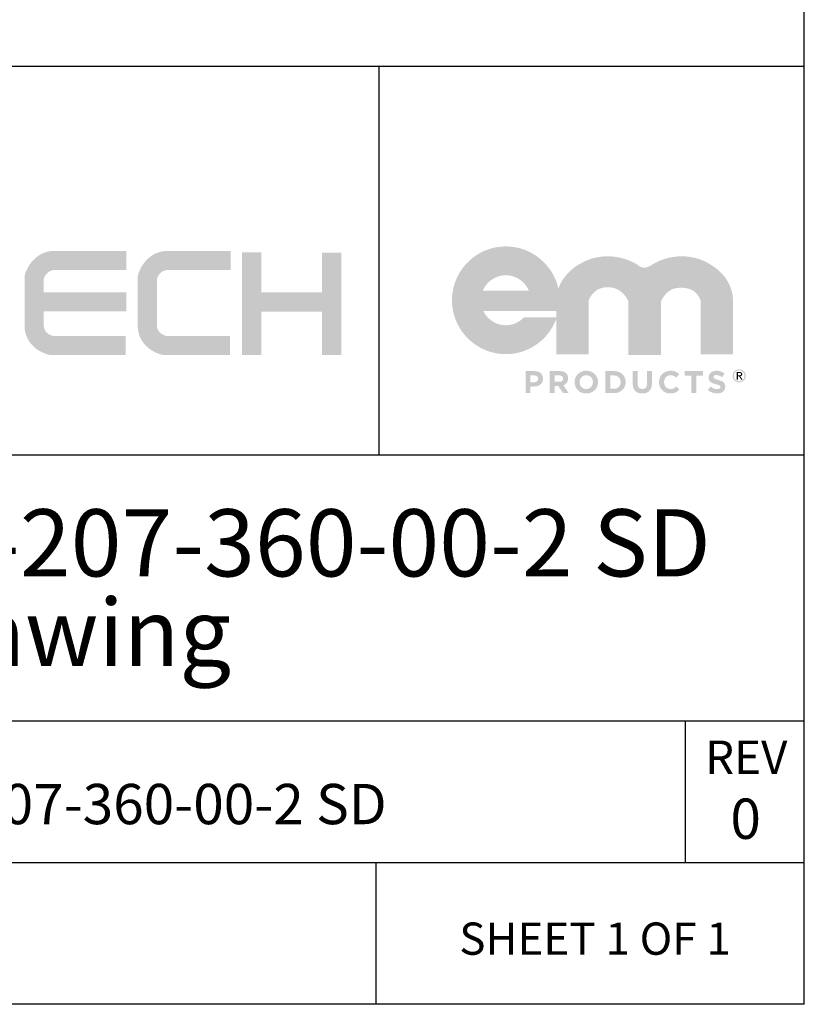
# Model space of a CAD drawing. Units: inches. Extents: x 8 to 168, y 8 to 126.
# Drawn here: x 149 to 168, y 8 to 32 of the extents above; entities that cross this region are included whole.
import ezdxf

# ---------------------------------------------------------------- set-up
doc = ezdxf.new("R2010")
doc.units = ezdxf.units.IN
doc.header["$LTSCALE"] = 16
doc.header["$MEASUREMENT"] = 0
for name, color, linetype in [('FORMAT', 7, 'Continuous'), ('LOGO_BLACK', 7, 'Continuous'), ('LOGO_BLUE', 152, 'Continuous')]:
    doc.layers.add(name, color=color, linetype=linetype)
doc.styles.add('SLDTEXTSTYLE0', font='TXT', dxfattribs={"width": 0.75})
doc.styles.add('SLDTEXTSTYLE2', font='TXT', dxfattribs={"width": 0.6875})

# ---------------------------------------------------------------- blocks, each defined once
blk = doc.blocks.new('SW_NOTE_1')
at = {"layer": 'FORMAT', "color": 0, "char_height": 1.66667, "attachment_point": 2, "style": 'SLDTEXTSTYLE0'}
for s, insert in [('Y08-D08CA2-14PF2-207-360-00-2 SD', (19.323, 2.148)), ('Sales Drawing', (18.893, -0.074))]:
    blk.add_mtext(s, dxfattribs=dict(at, insert=insert))

msp = doc.modelspace()

# ---------------------------------------------------------------- hatches: boundary and pattern name
at = {"layer": 'LOGO_BLACK'}
h = msp.add_hatch(color=256, dxfattribs=at)
edge = h.paths.add_edge_path(flags=0)
edge.add_spline(control_points=[(166.2298, 24.1347), (166.2285, 25.0401), (166.2309, 25.4389)], knot_values=[0, 0, 0, 1, 1, 1], weights=[1, 1, 1], degree=2, periodic=0)
edge.add_spline(control_points=[(166.2309, 25.4389), (166.2329, 25.8144), (166.0226, 26.1796), (165.6084, 26.3973)], knot_values=[0, 0, 0, 0, 1, 1, 1, 1], weights=[1, 1, 1, 1], degree=3, periodic=0)
edge.add_spline(control_points=[(165.6084, 26.3973), (165.3959, 26.5196), (165.1542, 26.5726), (164.9139, 26.5647)], knot_values=[0, 0, 0, 0, 1, 1, 1, 1], weights=[1, 1, 1, 1], degree=3, periodic=0)
edge.add_spline(control_points=[(164.9139, 26.5647), (164.6734, 26.5568), (164.4345, 26.4877), (164.2274, 26.3656)], knot_values=[0, 0, 0, 0, 1, 1, 1, 1], weights=[1, 1, 1, 1], degree=3, periodic=0)
edge.add_spline(control_points=[(164.2274, 26.3656), (164.2154, 26.3545), (164.2037, 26.3451), (164.1921, 26.3366)], knot_values=[0, 0, 0, 0, 1, 1, 1, 1], weights=[1, 1, 1, 1], degree=3, periodic=0)
edge.add_spline(control_points=[(164.1921, 26.3366), (164.1722, 26.3263), (164.1525, 26.3166), (164.1327, 26.3086)], knot_values=[0, 0, 0, 0, 1, 1, 1, 1], weights=[1, 1, 1, 1], degree=3, periodic=0)
edge.add_spline(control_points=[(164.1327, 26.3086), (164.0426, 26.2719), (163.9523, 26.2666), (163.8455, 26.3656)], knot_values=[0, 0, 0, 0, 1, 1, 1, 1], weights=[1, 1, 1, 1], degree=3, periodic=0)
edge.add_spline(control_points=[(163.8455, 26.3656), (163.6383, 26.4877), (163.3993, 26.5568), (163.159, 26.5647)], knot_values=[0, 0, 0, 0, 1, 1, 1, 1], weights=[1, 1, 1, 1], degree=3, periodic=0)
edge.add_spline(control_points=[(163.159, 26.5647), (162.9186, 26.5726), (162.6769, 26.5196), (162.4645, 26.3973)], knot_values=[0, 0, 0, 0, 1, 1, 1, 1], weights=[1, 1, 1, 1], degree=3, periodic=0)
edge.add_spline(control_points=[(162.4645, 26.3973), (162.1705, 26.2429), (161.9798, 26.014), (161.8943, 25.76)], knot_values=[0, 0, 0, 0, 1, 1, 1, 1], weights=[1, 1, 1, 1], degree=3, periodic=0)
edge.add_spline(control_points=[(161.8943, 25.76), (161.7632, 26.3603), (161.2279, 26.8111), (160.589, 26.8111)], knot_values=[0, 0, 0, 0, 1, 1, 1, 1], weights=[1, 1, 1, 1], degree=3, periodic=0)
edge.add_spline(control_points=[(160.589, 26.8111), (159.8522, 26.8111), (159.2528, 26.2117), (159.2528, 25.4749)], knot_values=[0, 0, 0, 0, 1, 1, 1, 1], weights=[1, 1, 1, 1], degree=3, periodic=0)
edge.add_spline(control_points=[(159.2528, 25.4749), (159.2528, 24.7381), (159.8522, 24.1386), (160.589, 24.1386)], knot_values=[0, 0, 0, 0, 1, 1, 1, 1], weights=[1, 1, 1, 1], degree=3, periodic=0)
edge.add_spline(control_points=[(160.589, 24.1386), (161.165, 24.1386), (161.6558, 24.5055), (161.8432, 25.0174)], knot_values=[0, 0, 0, 0, 1, 1, 1, 1], weights=[1, 1, 1, 1], degree=3, periodic=0)
edge.add_spline(control_points=[(161.8432, 25.0174), (161.8436, 24.6053), (161.843, 24.1347)], knot_values=[0, 0, 0, 1, 1, 1], weights=[1, 1, 1], degree=2, periodic=0)
edge.add_line((161.843, 24.1347), (162.252, 24.1347))
edge.add_line((162.252, 24.1347), (162.6451, 24.1347))
edge.add_line((162.6451, 24.1347), (162.6451, 24.7934))
edge.add_line((162.6451, 24.7934), (162.6451, 25.452))
edge.add_spline(control_points=[(162.6451, 25.452), (162.666, 25.5376), (162.7353, 25.6238)], knot_values=[0, 0, 0, 1, 1, 1], weights=[1, 1, 1], degree=2, periodic=0)
edge.add_spline(control_points=[(162.7353, 25.6238), (162.8044, 25.7099), (162.922, 25.7966), (163.1152, 25.7986)], knot_values=[0, 0, 0, 0, 1, 1, 1, 1], weights=[1, 1, 1, 1], degree=3, periodic=0)
edge.add_spline(control_points=[(163.1152, 25.7986), (163.3083, 25.8006), (163.4378, 25.7112), (163.519, 25.6215)], knot_values=[0, 0, 0, 0, 1, 1, 1, 1], weights=[1, 1, 1, 1], degree=3, periodic=0)
edge.add_spline(control_points=[(163.519, 25.6215), (163.6001, 25.5317), (163.633, 25.4414)], knot_values=[0, 0, 0, 1, 1, 1], weights=[1, 1, 1], degree=2, periodic=0)
edge.add_line((163.633, 25.4414), (163.633, 24.7775))
edge.add_line((163.633, 24.7775), (163.633, 24.1135))
edge.add_line((163.633, 24.1135), (164.0367, 24.1135))
edge.add_line((164.0367, 24.1135), (164.0418, 24.1135))
edge.add_line((164.0418, 24.1135), (164.4398, 24.1135))
edge.add_line((164.4398, 24.1135), (164.4403, 24.1135))
edge.add_line((164.4403, 24.1135), (164.4403, 24.788))
edge.add_line((164.4403, 24.788), (164.4403, 25.4427))
edge.add_spline(control_points=[(164.4403, 25.4427), (164.4447, 25.454), (164.4783, 25.5379), (164.5538, 25.6215)], knot_values=[0, 0, 0, 0, 1, 1, 1, 1], weights=[1, 1, 1, 1], degree=3, periodic=0)
edge.add_spline(control_points=[(164.5538, 25.6215), (164.5973, 25.6694), (164.6545, 25.7172), (164.728, 25.751)], knot_values=[0, 0, 0, 0, 1, 1, 1, 1], weights=[1, 1, 1, 1], degree=3, periodic=0)
edge.add_spline(control_points=[(164.728, 25.751), (164.785, 25.7714), (164.8526, 25.7845), (164.933, 25.7853)], knot_values=[0, 0, 0, 0, 1, 1, 1, 1], weights=[1, 1, 1, 1], degree=3, periodic=0)
edge.add_spline(control_points=[(164.933, 25.7853), (165.0538, 25.7865), (165.1543, 25.758), (165.2361, 25.7176)], knot_values=[0, 0, 0, 0, 1, 1, 1, 1], weights=[1, 1, 1, 1], degree=3, periodic=0)
edge.add_spline(control_points=[(165.2361, 25.7176), (165.278, 25.6894), (165.3113, 25.6565), (165.3376, 25.6238)], knot_values=[0, 0, 0, 0, 1, 1, 1, 1], weights=[1, 1, 1, 1], degree=3, periodic=0)
edge.add_spline(control_points=[(165.3376, 25.6238), (165.4068, 25.5376), (165.4277, 25.452)], knot_values=[0, 0, 0, 1, 1, 1], weights=[1, 1, 1], degree=2, periodic=0)
edge.add_line((165.4277, 25.452), (165.4277, 24.7934))
edge.add_line((165.4277, 24.7934), (165.4277, 24.1347))
edge.add_line((165.4277, 24.1347), (165.8208, 24.1347))
edge.add_line((165.8208, 24.1347), (166.2298, 24.1347))
edge = h.paths.add_edge_path(flags=0)
edge.add_line((161.1589, 25.7172), (160.0191, 25.7172))
edge.add_spline(control_points=[(160.0191, 25.7172), (160.1137, 25.9385), (160.3335, 26.0941), (160.589, 26.0941)], knot_values=[0, 0, 0, 0, 1, 1, 1, 1], weights=[1, 1, 1, 1], degree=3, periodic=0)
edge.add_spline(control_points=[(160.589, 26.0941), (160.8445, 26.0941), (161.0643, 25.9385), (161.1589, 25.7172)], knot_values=[0, 0, 0, 0, 1, 1, 1, 1], weights=[1, 1, 1, 1], degree=3, periodic=0)
edge = h.paths.add_edge_path(flags=0)
edge.add_line((161.1509, 25.2111), (161.8428, 25.2111))
edge.add_spline(control_points=[(161.8428, 25.2111), (161.8429, 25.1593), (161.843, 25.1048), (161.8431, 25.0489)], knot_values=[0, 0, 0, 0, 1, 1, 1, 1], weights=[1, 1, 1, 1], degree=3, periodic=0)
edge.add_line((161.8431, 25.0489), (161.0373, 25.0489))
edge.add_spline(control_points=[(161.0373, 25.0489), (160.9245, 24.9301), (160.7654, 24.8557), (160.589, 24.8557)], knot_values=[0, 0, 0, 0, 1, 1, 1, 1], weights=[1, 1, 1, 1], degree=3, periodic=0)
edge.add_spline(control_points=[(160.589, 24.8557), (160.3417, 24.8557), (160.1279, 25.0014), (160.0288, 25.2115)], knot_values=[0, 0, 0, 0, 1, 1, 1, 1], weights=[1, 1, 1, 1], degree=3, periodic=0)
edge.add_line((160.0288, 25.2115), (161.1492, 25.2115))
edge.add_spline(control_points=[(161.1492, 25.2115), (161.1492, 25.2113), (161.1509, 25.2111)], knot_values=[0, 0, 0, 1, 1, 1], weights=[1, 1, 1], degree=2, periodic=0)
h = msp.add_hatch(color=256, dxfattribs=at)
edge = h.paths.add_edge_path(flags=0)
edge.add_spline(control_points=[(161.5113, 23.5261), (161.5113, 23.3998), (161.413, 23.3343), (161.2907, 23.3343)], knot_values=[0, 0, 0, 0, 1, 1, 1, 1], weights=[1, 1, 1, 1], degree=3, periodic=0)
edge.add_line((161.2907, 23.3343), (161.1994, 23.3343))
edge.add_line((161.1994, 23.3343), (161.1994, 23.1705))
edge.add_line((161.1994, 23.1705), (161.0793, 23.1705))
edge.add_line((161.0793, 23.1705), (161.0793, 23.7164))
edge.add_line((161.0793, 23.7164), (161.3023, 23.7164))
edge.add_spline(control_points=[(161.3023, 23.7164), (161.4326, 23.7164), (161.5113, 23.6392), (161.5113, 23.5277)], knot_values=[0, 0, 0, 0, 1, 1, 1, 1], weights=[1, 1, 1, 1], degree=3, periodic=0)
edge.add_line((161.5113, 23.5277), (161.5113, 23.5261))
edge = h.paths.add_edge_path(flags=0)
edge.add_line((161.1994, 23.4411), (161.2945, 23.4411))
edge.add_spline(control_points=[(161.2945, 23.4411), (161.3546, 23.4411), (161.3897, 23.477), (161.3897, 23.5238)], knot_values=[0, 0, 0, 0, 1, 1, 1, 1], weights=[1, 1, 1, 1], degree=3, periodic=0)
edge.add_line((161.3897, 23.5238), (161.3897, 23.5253))
edge.add_spline(control_points=[(161.3897, 23.5253), (161.3897, 23.5791), (161.3522, 23.608), (161.2922, 23.608)], knot_values=[0, 0, 0, 0, 1, 1, 1, 1], weights=[1, 1, 1, 1], degree=3, periodic=0)
edge.add_line((161.2922, 23.608), (161.1994, 23.608))
edge.add_line((161.1994, 23.608), (161.1994, 23.4411))
h = msp.add_hatch(color=256, dxfattribs=at)
edge = h.paths.add_edge_path(flags=0)
edge.add_spline(control_points=[(162.1337, 23.5347), (162.1337, 23.4466), (162.0861, 23.3912), (162.0167, 23.3655)], knot_values=[0, 0, 0, 0, 1, 1, 1, 1], weights=[1, 1, 1, 1], degree=3, periodic=0)
edge.add_line((162.0167, 23.3655), (162.1501, 23.1705))
edge.add_line((162.1501, 23.1705), (162.0097, 23.1705))
edge.add_line((162.0097, 23.1705), (161.8927, 23.3452))
edge.add_line((161.8927, 23.3452), (161.7984, 23.3452))
edge.add_line((161.7984, 23.3452), (161.7984, 23.1705))
edge.add_line((161.7984, 23.1705), (161.6783, 23.1705))
edge.add_line((161.6783, 23.1705), (161.6783, 23.7163))
edge.add_line((161.6783, 23.7163), (161.9279, 23.7163))
edge.add_spline(control_points=[(161.9279, 23.7163), (162.0565, 23.7163), (162.1337, 23.6485), (162.1337, 23.5362)], knot_values=[0, 0, 0, 0, 1, 1, 1, 1], weights=[1, 1, 1, 1], degree=3, periodic=0)
edge.add_line((162.1337, 23.5362), (162.1337, 23.5347))
edge = h.paths.add_edge_path(flags=0)
edge.add_line((161.7984, 23.4512), (161.92, 23.4512))
edge.add_spline(control_points=[(161.92, 23.4512), (161.9785, 23.4512), (162.0121, 23.4824), (162.0121, 23.5284)], knot_values=[0, 0, 0, 0, 1, 1, 1, 1], weights=[1, 1, 1, 1], degree=3, periodic=0)
edge.add_line((162.0121, 23.5284), (162.0121, 23.53))
edge.add_spline(control_points=[(162.0121, 23.53), (162.0121, 23.5815), (161.9762, 23.608), (161.9177, 23.608)], knot_values=[0, 0, 0, 0, 1, 1, 1, 1], weights=[1, 1, 1, 1], degree=3, periodic=0)
edge.add_line((161.9177, 23.608), (161.7984, 23.608))
edge.add_line((161.7984, 23.608), (161.7984, 23.4512))
h = msp.add_hatch(color=256, dxfattribs=at)
edge = h.paths.add_edge_path(flags=0)
edge.add_spline(control_points=[(162.8762, 23.4434), (162.8762, 23.2883), (162.7538, 23.1612), (162.5854, 23.1612)], knot_values=[0, 0, 0, 0, 1, 1, 1, 1], weights=[1, 1, 1, 1], degree=3, periodic=0)
edge.add_spline(control_points=[(162.5854, 23.1612), (162.4169, 23.1612), (162.296, 23.2867), (162.296, 23.4419)], knot_values=[0, 0, 0, 0, 1, 1, 1, 1], weights=[1, 1, 1, 1], degree=3, periodic=0)
edge.add_line((162.296, 23.4419), (162.296, 23.4434))
edge.add_spline(control_points=[(162.296, 23.4434), (162.296, 23.5986), (162.4185, 23.7257), (162.5869, 23.7257)], knot_values=[0, 0, 0, 0, 1, 1, 1, 1], weights=[1, 1, 1, 1], degree=3, periodic=0)
edge.add_spline(control_points=[(162.5869, 23.7257), (162.7553, 23.7257), (162.8762, 23.6002), (162.8762, 23.445)], knot_values=[0, 0, 0, 0, 1, 1, 1, 1], weights=[1, 1, 1, 1], degree=3, periodic=0)
edge.add_line((162.8762, 23.445), (162.8762, 23.4434))
edge = h.paths.add_edge_path(flags=0)
edge.add_spline(control_points=[(162.4216, 23.4434), (162.4216, 23.3498), (162.4902, 23.2719), (162.5869, 23.2719)], knot_values=[0, 0, 0, 0, 1, 1, 1, 1], weights=[1, 1, 1, 1], degree=3, periodic=0)
edge.add_spline(control_points=[(162.5869, 23.2719), (162.6836, 23.2719), (162.7507, 23.3483), (162.7507, 23.4419)], knot_values=[0, 0, 0, 0, 1, 1, 1, 1], weights=[1, 1, 1, 1], degree=3, periodic=0)
edge.add_line((162.7507, 23.4419), (162.7507, 23.4434))
edge.add_spline(control_points=[(162.7507, 23.4434), (162.7507, 23.5371), (162.6821, 23.615), (162.5854, 23.615)], knot_values=[0, 0, 0, 0, 1, 1, 1, 1], weights=[1, 1, 1, 1], degree=3, periodic=0)
edge.add_spline(control_points=[(162.5854, 23.615), (162.4887, 23.615), (162.4216, 23.5386), (162.4216, 23.445)], knot_values=[0, 0, 0, 0, 1, 1, 1, 1], weights=[1, 1, 1, 1], degree=3, periodic=0)
edge.add_line((162.4216, 23.445), (162.4216, 23.4434))
h = msp.add_hatch(color=256, dxfattribs=at)
edge = h.paths.add_edge_path(flags=0)
edge.add_spline(control_points=[(163.5641, 23.4434), (163.5641, 23.2898), (163.4455, 23.1705), (163.2741, 23.1705)], knot_values=[0, 0, 0, 0, 1, 1, 1, 1], weights=[1, 1, 1, 1], degree=3, periodic=0)
edge.add_line((163.2741, 23.1705), (163.0612, 23.1705))
edge.add_line((163.0612, 23.1705), (163.0612, 23.7164))
edge.add_line((163.0612, 23.7164), (163.2741, 23.7164))
edge.add_spline(control_points=[(163.2741, 23.7164), (163.4455, 23.7164), (163.5641, 23.5986), (163.5641, 23.445)], knot_values=[0, 0, 0, 0, 1, 1, 1, 1], weights=[1, 1, 1, 1], degree=3, periodic=0)
edge.add_line((163.5641, 23.445), (163.5641, 23.4434))
edge = h.paths.add_edge_path(flags=0)
edge.add_line((163.1812, 23.279), (163.2741, 23.279))
edge.add_spline(control_points=[(163.2741, 23.279), (163.3723, 23.279), (163.4386, 23.3452), (163.4386, 23.4419)], knot_values=[0, 0, 0, 0, 1, 1, 1, 1], weights=[1, 1, 1, 1], degree=3, periodic=0)
edge.add_line((163.4386, 23.4419), (163.4386, 23.4434))
edge.add_spline(control_points=[(163.4386, 23.4434), (163.4386, 23.5401), (163.3723, 23.6079), (163.2741, 23.6079)], knot_values=[0, 0, 0, 0, 1, 1, 1, 1], weights=[1, 1, 1, 1], degree=3, periodic=0)
edge.add_line((163.2741, 23.6079), (163.1812, 23.6079))
edge.add_line((163.1812, 23.6079), (163.1812, 23.279))
h = msp.add_hatch(color=256, dxfattribs=at)
edge = h.paths.add_edge_path(flags=0)
edge.add_spline(control_points=[(164.2161, 23.4083), (164.2161, 23.243), (164.1233, 23.162), (163.9768, 23.162)], knot_values=[0, 0, 0, 0, 1, 1, 1, 1], weights=[1, 1, 1, 1], degree=3, periodic=0)
edge.add_spline(control_points=[(163.9768, 23.162), (163.8302, 23.162), (163.7405, 23.2438), (163.7405, 23.4045)], knot_values=[0, 0, 0, 0, 1, 1, 1, 1], weights=[1, 1, 1, 1], degree=3, periodic=0)
edge.add_line((163.7405, 23.4045), (163.7405, 23.7164))
edge.add_line((163.7405, 23.7164), (163.8606, 23.7164))
edge.add_line((163.8606, 23.7164), (163.8606, 23.4076))
edge.add_spline(control_points=[(163.8606, 23.4076), (163.8606, 23.3187), (163.905, 23.2726), (163.9783, 23.2726)], knot_values=[0, 0, 0, 0, 1, 1, 1, 1], weights=[1, 1, 1, 1], degree=3, periodic=0)
edge.add_spline(control_points=[(163.9783, 23.2726), (164.0516, 23.2726), (164.0961, 23.3171), (164.0961, 23.4037)], knot_values=[0, 0, 0, 0, 1, 1, 1, 1], weights=[1, 1, 1, 1], degree=3, periodic=0)
edge.add_line((164.0961, 23.4037), (164.0961, 23.7164))
edge.add_line((164.0961, 23.7164), (164.2161, 23.7164))
edge.add_line((164.2161, 23.7164), (164.2161, 23.4083))
h = msp.add_hatch(color=256, dxfattribs=at)
edge = h.paths.add_edge_path(flags=0)
edge.add_spline(control_points=[(164.8963, 23.2587), (164.8401, 23.1986), (164.7778, 23.1612), (164.6724, 23.1612)], knot_values=[0, 0, 0, 0, 1, 1, 1, 1], weights=[1, 1, 1, 1], degree=3, periodic=0)
edge.add_spline(control_points=[(164.6724, 23.1612), (164.5118, 23.1612), (164.3925, 23.2851), (164.3925, 23.4419)], knot_values=[0, 0, 0, 0, 1, 1, 1, 1], weights=[1, 1, 1, 1], degree=3, periodic=0)
edge.add_line((164.3925, 23.4419), (164.3925, 23.4434))
edge.add_spline(control_points=[(164.3925, 23.4434), (164.3925, 23.5986), (164.5095, 23.7257), (164.6772, 23.7257)], knot_values=[0, 0, 0, 0, 1, 1, 1, 1], weights=[1, 1, 1, 1], degree=3, periodic=0)
edge.add_spline(control_points=[(164.6772, 23.7257), (164.7801, 23.7257), (164.8417, 23.6914), (164.8924, 23.6415)], knot_values=[0, 0, 0, 0, 1, 1, 1, 1], weights=[1, 1, 1, 1], degree=3, periodic=0)
edge.add_line((164.8924, 23.6415), (164.8159, 23.5533))
edge.add_spline(control_points=[(164.8159, 23.5533), (164.7738, 23.5916), (164.731, 23.615), (164.6764, 23.615)], knot_values=[0, 0, 0, 0, 1, 1, 1, 1], weights=[1, 1, 1, 1], degree=3, periodic=0)
edge.add_spline(control_points=[(164.6764, 23.615), (164.5843, 23.615), (164.518, 23.5386), (164.518, 23.445)], knot_values=[0, 0, 0, 0, 1, 1, 1, 1], weights=[1, 1, 1, 1], degree=3, periodic=0)
edge.add_line((164.518, 23.445), (164.518, 23.4434))
edge.add_spline(control_points=[(164.518, 23.4434), (164.518, 23.3499), (164.5828, 23.2719), (164.6764, 23.2719)], knot_values=[0, 0, 0, 0, 1, 1, 1, 1], weights=[1, 1, 1, 1], degree=3, periodic=0)
edge.add_spline(control_points=[(164.6764, 23.2719), (164.7388, 23.2719), (164.777, 23.2969), (164.8198, 23.3359)], knot_values=[0, 0, 0, 0, 1, 1, 1, 1], weights=[1, 1, 1, 1], degree=3, periodic=0)
edge.add_line((164.8198, 23.3359), (164.8963, 23.2587))
msp.add_hatch(color=256, dxfattribs=at).paths.add_polyline_path([(165.4836, 23.6056), (165.3175, 23.6056), (165.3175, 23.1705), (165.1974, 23.1705), (165.1974, 23.6056), (165.0313, 23.6056), (165.0313, 23.7164), (165.4836, 23.7164)], flags=0)
h = msp.add_hatch(color=256, dxfattribs=at)
edge = h.paths.add_edge_path(flags=0)
edge.add_spline(control_points=[(166.0365, 23.3319), (166.0365, 23.2236), (165.9539, 23.1627), (165.8361, 23.1627)], knot_values=[0, 0, 0, 0, 1, 1, 1, 1], weights=[1, 1, 1, 1], degree=3, periodic=0)
edge.add_spline(control_points=[(165.8361, 23.1627), (165.7535, 23.1627), (165.6701, 23.1916), (165.6045, 23.2501)], knot_values=[0, 0, 0, 0, 1, 1, 1, 1], weights=[1, 1, 1, 1], degree=3, periodic=0)
edge.add_line((165.6045, 23.2501), (165.6755, 23.3351))
edge.add_spline(control_points=[(165.6755, 23.3351), (165.7246, 23.2946), (165.7761, 23.2687), (165.8385, 23.2687)], knot_values=[0, 0, 0, 0, 1, 1, 1, 1], weights=[1, 1, 1, 1], degree=3, periodic=0)
edge.add_spline(control_points=[(165.8385, 23.2687), (165.8875, 23.2687), (165.9172, 23.2883), (165.9172, 23.3203)], knot_values=[0, 0, 0, 0, 1, 1, 1, 1], weights=[1, 1, 1, 1], degree=3, periodic=0)
edge.add_line((165.9172, 23.3203), (165.9172, 23.3218))
edge.add_spline(control_points=[(165.9172, 23.3218), (165.9172, 23.3522), (165.8985, 23.3678), (165.8073, 23.3912)], knot_values=[0, 0, 0, 0, 1, 1, 1, 1], weights=[1, 1, 1, 1], degree=3, periodic=0)
edge.add_spline(control_points=[(165.8073, 23.3912), (165.6973, 23.4193), (165.6263, 23.4497), (165.6263, 23.5581)], knot_values=[0, 0, 0, 0, 1, 1, 1, 1], weights=[1, 1, 1, 1], degree=3, periodic=0)
edge.add_line((165.6263, 23.5581), (165.6263, 23.5597))
edge.add_spline(control_points=[(165.6263, 23.5597), (165.6263, 23.6587), (165.7059, 23.7242), (165.8174, 23.7242)], knot_values=[0, 0, 0, 0, 1, 1, 1, 1], weights=[1, 1, 1, 1], degree=3, periodic=0)
edge.add_spline(control_points=[(165.8174, 23.7242), (165.897, 23.7242), (165.9648, 23.6992), (166.0201, 23.6548)], knot_values=[0, 0, 0, 0, 1, 1, 1, 1], weights=[1, 1, 1, 1], degree=3, periodic=0)
edge.add_line((166.0201, 23.6548), (165.9577, 23.5643))
edge.add_spline(control_points=[(165.9577, 23.5643), (165.9095, 23.5979), (165.8618, 23.6182), (165.8158, 23.6182)], knot_values=[0, 0, 0, 0, 1, 1, 1, 1], weights=[1, 1, 1, 1], degree=3, periodic=0)
edge.add_spline(control_points=[(165.8158, 23.6182), (165.7699, 23.6182), (165.7456, 23.5971), (165.7456, 23.5705)], knot_values=[0, 0, 0, 0, 1, 1, 1, 1], weights=[1, 1, 1, 1], degree=3, periodic=0)
edge.add_line((165.7456, 23.5705), (165.7456, 23.569))
edge.add_spline(control_points=[(165.7456, 23.569), (165.7456, 23.5332), (165.7691, 23.5214), (165.8634, 23.4973)], knot_values=[0, 0, 0, 0, 1, 1, 1, 1], weights=[1, 1, 1, 1], degree=3, periodic=0)
edge.add_spline(control_points=[(165.8634, 23.4973), (165.9741, 23.4684), (166.0365, 23.4286), (166.0365, 23.3335)], knot_values=[0, 0, 0, 0, 1, 1, 1, 1], weights=[1, 1, 1, 1], degree=3, periodic=0)
edge.add_line((166.0365, 23.3335), (166.0365, 23.3319))
h = msp.add_hatch(color=256, dxfattribs=at)
edge = h.paths.add_edge_path(flags=0)
edge.add_spline(control_points=[(166.3841, 23.7609), (166.4721, 23.7609), (166.5469, 23.6928), (166.5469, 23.6003)], knot_values=[0, 0, 0, 0, 1, 1, 1, 1], weights=[1, 1, 1, 1], degree=3, periodic=0)
edge.add_spline(control_points=[(166.5469, 23.6003), (166.5469, 23.507), (166.4721, 23.4387), (166.3841, 23.4387)], knot_values=[0, 0, 0, 0, 1, 1, 1, 1], weights=[1, 1, 1, 1], degree=3, periodic=0)
edge.add_spline(control_points=[(166.3841, 23.4387), (166.2957, 23.4387), (166.2207, 23.507), (166.2207, 23.6003)], knot_values=[0, 0, 0, 0, 1, 1, 1, 1], weights=[1, 1, 1, 1], degree=3, periodic=0)
edge.add_spline(control_points=[(166.2207, 23.6003), (166.2207, 23.6928), (166.2957, 23.7609), (166.3841, 23.7609)], knot_values=[0, 0, 0, 0, 1, 1, 1, 1], weights=[1, 1, 1, 1], degree=3, periodic=0)
edge = h.paths.add_edge_path(flags=0)
edge.add_spline(control_points=[(166.3841, 23.4657), (166.4569, 23.4657), (166.5145, 23.5226), (166.5145, 23.6003)], knot_values=[0, 0, 0, 0, 1, 1, 1, 1], weights=[1, 1, 1, 1], degree=3, periodic=0)
edge.add_spline(control_points=[(166.5145, 23.6003), (166.5145, 23.6765), (166.4569, 23.7341), (166.3841, 23.7341)], knot_values=[0, 0, 0, 0, 1, 1, 1, 1], weights=[1, 1, 1, 1], degree=3, periodic=0)
edge.add_spline(control_points=[(166.3841, 23.7341), (166.3105, 23.7341), (166.253, 23.6765), (166.253, 23.6003)], knot_values=[0, 0, 0, 0, 1, 1, 1, 1], weights=[1, 1, 1, 1], degree=3, periodic=0)
edge.add_spline(control_points=[(166.253, 23.6003), (166.253, 23.5226), (166.3105, 23.4657), (166.3841, 23.4657)], knot_values=[0, 0, 0, 0, 1, 1, 1, 1], weights=[1, 1, 1, 1], degree=3, periodic=0)
h = msp.add_hatch(dxfattribs=at)
h.set_pattern_fill('ANSI31', color=256, scale=16, style=0)
edge = h.paths.add_edge_path(flags=0)
edge.add_spline(control_points=[(166.4583, 23.6399), (166.4583, 23.6065), (166.4374, 23.5922), (166.4103, 23.5888)], knot_values=[0, 0, 0, 0, 1, 1, 1, 1], weights=[1, 1, 1, 1], degree=3, periodic=0)
edge.add_line((166.4103, 23.5888), (166.4631, 23.507))
edge.add_line((166.4631, 23.507), (166.4315, 23.507))
edge.add_line((166.4315, 23.507), (166.3825, 23.5874))
edge.add_line((166.3825, 23.5874), (166.3502, 23.5874))
edge.add_line((166.3502, 23.5874), (166.3502, 23.507))
edge.add_line((166.3502, 23.507), (166.322, 23.507))
edge.add_line((166.322, 23.507), (166.322, 23.6928))
edge.add_line((166.322, 23.6928), (166.3927, 23.6928))
edge.add_spline(control_points=[(166.3927, 23.6928), (166.4365, 23.6928), (166.4583, 23.6765), (166.4583, 23.6399)], knot_values=[0, 0, 0, 0, 1, 1, 1, 1], weights=[1, 1, 1, 1], degree=3, periodic=0)
edge = h.paths.add_edge_path(flags=0)
edge.add_spline(control_points=[(166.384, 23.6113), (166.4078, 23.6113), (166.4291, 23.613), (166.4291, 23.6417)], knot_values=[0, 0, 0, 0, 1, 1, 1, 1], weights=[1, 1, 1, 1], degree=3, periodic=0)
edge.add_spline(control_points=[(166.4291, 23.6417), (166.4291, 23.6646), (166.4081, 23.6689), (166.3884, 23.6689)], knot_values=[0, 0, 0, 0, 1, 1, 1, 1], weights=[1, 1, 1, 1], degree=3, periodic=0)
edge.add_line((166.3884, 23.6689), (166.3502, 23.6689))
edge.add_line((166.3502, 23.6689), (166.3502, 23.6113))
edge.add_line((166.3502, 23.6113), (166.384, 23.6113))
h = msp.add_hatch(color=256, dxfattribs=at)
edge = h.paths.add_edge_path(flags=0)
edge.add_spline(control_points=[(166.4583, 23.6399), (166.4583, 23.6065), (166.4374, 23.5922), (166.4103, 23.5888)], knot_values=[0, 0, 0, 0, 1, 1, 1, 1], weights=[1, 1, 1, 1], degree=3, periodic=0)
edge.add_line((166.4103, 23.5888), (166.4631, 23.507))
edge.add_line((166.4631, 23.507), (166.4315, 23.507))
edge.add_line((166.4315, 23.507), (166.3825, 23.5874))
edge.add_line((166.3825, 23.5874), (166.3502, 23.5874))
edge.add_line((166.3502, 23.5874), (166.3502, 23.507))
edge.add_line((166.3502, 23.507), (166.322, 23.507))
edge.add_line((166.322, 23.507), (166.322, 23.6928))
edge.add_line((166.322, 23.6928), (166.3927, 23.6928))
edge.add_spline(control_points=[(166.3927, 23.6928), (166.4365, 23.6928), (166.4583, 23.6765), (166.4583, 23.6399)], knot_values=[0, 0, 0, 0, 1, 1, 1, 1], weights=[1, 1, 1, 1], degree=3, periodic=0)
edge = h.paths.add_edge_path(flags=0)
edge.add_spline(control_points=[(166.384, 23.6113), (166.4078, 23.6113), (166.4291, 23.613), (166.4291, 23.6417)], knot_values=[0, 0, 0, 0, 1, 1, 1, 1], weights=[1, 1, 1, 1], degree=3, periodic=0)
edge.add_spline(control_points=[(166.4291, 23.6417), (166.4291, 23.6646), (166.4081, 23.6689), (166.3884, 23.6689)], knot_values=[0, 0, 0, 0, 1, 1, 1, 1], weights=[1, 1, 1, 1], degree=3, periodic=0)
edge.add_line((166.3884, 23.6689), (166.3502, 23.6689))
edge.add_line((166.3502, 23.6689), (166.3502, 23.6113))
edge.add_line((166.3502, 23.6113), (166.384, 23.6113))
at = {"layer": 'LOGO_BLUE'}
h = msp.add_hatch(color=256, dxfattribs=at)
edge = h.paths.add_edge_path(flags=0)
edge.add_spline(control_points=[(149.3653, 26.7018), (148.9085, 26.6822), (148.6968, 26.3007), (148.6465, 26.1016)], knot_values=[0, 0, 0, 0, 1, 1, 1, 1], weights=[1, 1, 1, 1], degree=3, periodic=0)
edge.add_line((148.6465, 26.1016), (148.6395, 26.0733))
edge.add_line((148.6395, 26.0733), (148.6395, 24.8892))
edge.add_spline(control_points=[(148.6395, 24.8892), (148.6212, 24.3765), (149.045, 24.1596), (149.2717, 24.1173)], knot_values=[0, 0, 0, 0, 1, 1, 1, 1], weights=[1, 1, 1, 1], degree=3, periodic=0)
edge.add_line((149.2717, 24.1173), (149.2933, 24.1133))
edge.add_line((149.2933, 24.1133), (151.1485, 24.1133))
edge.add_line((151.1485, 24.1133), (151.1485, 24.5902))
edge.add_spline(control_points=[(151.1485, 24.5902), (149.4072, 24.5902), (149.3463, 24.5902)], knot_values=[0, 0, 0, 1, 1, 1], weights=[1, 1, 1], degree=2, periodic=0)
edge.add_spline(control_points=[(149.3463, 24.5902), (149.2782, 24.6071), (149.1162, 24.6668), (149.1162, 24.8674)], knot_values=[0, 0, 0, 0, 1, 1, 1, 1], weights=[1, 1, 1, 1], degree=3, periodic=0)
edge.add_spline(control_points=[(149.1162, 24.8674), (149.1162, 24.869), (149.1162, 25.0134), (149.1162, 25.1983)], knot_values=[0, 0, 0, 0, 1, 1, 1, 1], weights=[1, 1, 1, 1], degree=3, periodic=0)
edge.add_line((149.1162, 25.1983), (151.1651, 25.1983))
edge.add_line((151.1651, 25.1983), (151.1651, 25.6756))
edge.add_line((151.1651, 25.6756), (149.1162, 25.6756))
edge.add_spline(control_points=[(149.1162, 25.6756), (149.1162, 25.8447), (149.1162, 25.9808), (149.1162, 26.005)], knot_values=[0, 0, 0, 0, 1, 1, 1, 1], weights=[1, 1, 1, 1], degree=3, periodic=0)
edge.add_spline(control_points=[(149.1162, 26.005), (149.1348, 26.0598), (149.2009, 26.2176), (149.3756, 26.225)], knot_values=[0, 0, 0, 0, 1, 1, 1, 1], weights=[1, 1, 1, 1], degree=3, periodic=0)
edge.add_line((149.3756, 26.225), (151.1651, 26.2249))
edge.add_line((151.1651, 26.2249), (151.1651, 26.7018))
edge.add_line((151.1651, 26.7018), (149.3653, 26.7018))
h = msp.add_hatch(color=256, dxfattribs=at)
edge = h.paths.add_edge_path(flags=0)
edge.add_spline(control_points=[(152.1748, 26.7018), (151.7178, 26.6822), (151.5065, 26.3004), (151.4568, 26.1016)], knot_values=[0, 0, 0, 0, 1, 1, 1, 1], weights=[1, 1, 1, 1], degree=3, periodic=0)
edge.add_line((151.4568, 26.1016), (151.4495, 26.0729))
edge.add_line((151.4495, 26.0729), (151.4495, 24.8892))
edge.add_spline(control_points=[(151.4495, 24.8892), (151.4306, 24.3768), (151.8545, 24.1596), (152.082, 24.1173)], knot_values=[0, 0, 0, 0, 1, 1, 1, 1], weights=[1, 1, 1, 1], degree=3, periodic=0)
edge.add_line((152.082, 24.1173), (152.1029, 24.1133))
edge.add_line((152.1029, 24.1133), (153.7377, 24.1133))
edge.add_line((153.7377, 24.1133), (153.7377, 24.5902))
edge.add_spline(control_points=[(153.7377, 24.5902), (152.217, 24.5902), (152.1561, 24.5902)], knot_values=[0, 0, 0, 1, 1, 1], weights=[1, 1, 1], degree=2, periodic=0)
edge.add_spline(control_points=[(152.1561, 24.5902), (152.0885, 24.6071), (151.926, 24.6668), (151.926, 24.8669)], knot_values=[0, 0, 0, 0, 1, 1, 1, 1], weights=[1, 1, 1, 1], degree=3, periodic=0)
edge.add_spline(control_points=[(151.926, 24.8669), (151.926, 24.8714), (151.9267, 25.9329), (151.9267, 26.005)], knot_values=[0, 0, 0, 0, 1, 1, 1, 1], weights=[1, 1, 1, 1], degree=3, periodic=0)
edge.add_spline(control_points=[(151.9267, 26.005), (151.9445, 26.0598), (152.0115, 26.2176), (152.1852, 26.225)], knot_values=[0, 0, 0, 0, 1, 1, 1, 1], weights=[1, 1, 1, 1], degree=3, periodic=0)
edge.add_line((152.1852, 26.225), (153.754, 26.2249))
edge.add_line((153.754, 26.2249), (153.754, 26.7018))
edge.add_line((153.754, 26.7018), (152.1748, 26.7018))
msp.add_hatch(color=256, dxfattribs=at).paths.add_polyline_path([(156.5007, 26.6562), (156.0235, 26.6562), (156.0235, 25.669), (154.5172, 25.669), (154.5172, 26.6654), (154.0407, 26.6654), (154.0407, 24.1133), (154.5172, 24.1133), (154.5172, 25.1923), (156.0235, 25.1923), (156.0235, 24.1133), (156.5007, 24.1133)], flags=0)

# ---------------------------------------------------------------- linework, layer by layer
at = {"layer": 'FORMAT'}
for p, q in [((168, 8), (168, 126)), ((168, 31.2777), (124.8, 31.2777)), ((157.4419, 21.6404), (157.4419, 31.2777)), ((124.8, 21.6404), (168, 21.6404)), ((124.8, 15.04), (168, 15.04)), ((165.0408, 15.04), (165.0408, 11.52)), ((124.8, 11.52), (168, 11.52)), ((157.363, 11.52), (157.363, 8)), ((168, 8), (8, 8))]:
    msp.add_line(p, q, dxfattribs=at)

# ---------------------------------------------------------------- block references
msp.add_blockref('SW_NOTE_1', (127.3959, 18.1391), dxfattribs=at)

# ---------------------------------------------------------------- texts
for s, insert, char_height, attachment_point, style in [('REV', (165.5355, 14.5474), 0.83333, 1, 'SLDTEXTSTYLE0'), ('Y08-D08CA2-14PF2-207-360-00-2 SD', (146.256, 13.4706), 1, 2, 'SLDTEXTSTYLE0'), ('0', (166.544, 13.1062), 1, 2, 'SLDTEXTSTYLE0'), ('SHEET 1 OF 1', (162.8041, 10.03), 0.8, 2, 'SLDTEXTSTYLE2')]:
    msp.add_mtext(s, dxfattribs=dict(at, insert=insert, char_height=char_height, attachment_point=attachment_point, style=style))

doc.saveas('drawing.dxf')
